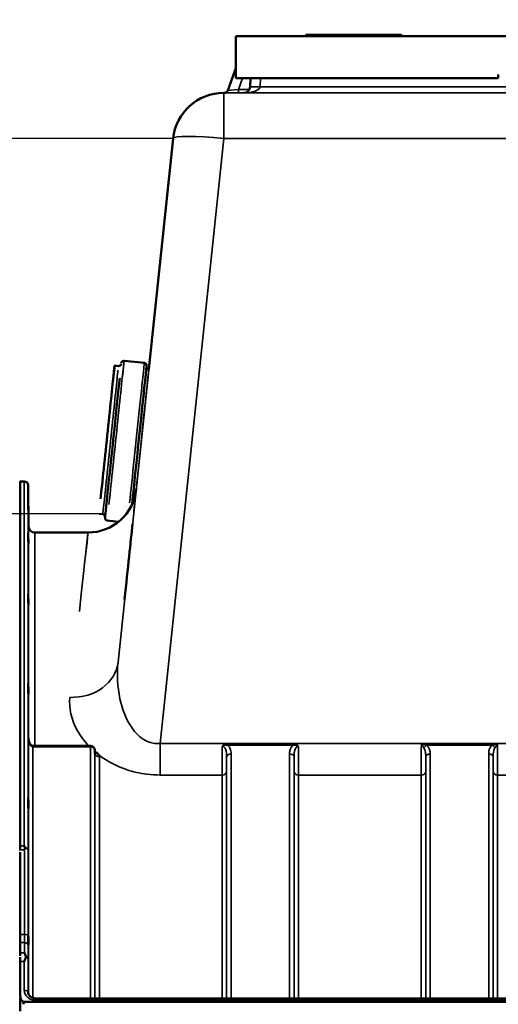
# Model space of a CAD drawing. Units: millimetres. Extents: x 0 to 16335, y 0 to 11550.
# Drawn here: x 6582 to 6958, y 8776 to 9549 of the extents above; entities that cross this region are included whole.
import ezdxf

# ---------------------------------------------------------------- set-up
doc = ezdxf.new("R2010")
doc.units = ezdxf.units.MM
doc.header["$LTSCALE"] = 55
for name, color, linetype, lineweight in [('Dimension (ISO)', 7, 'Continuous', 25), ('Visible (ISO)', 7, 'Continuous', 50), ('Visible Narrow (ISO)', 7, 'Continuous', 35)]:
    doc.layers.add(name, color=color, linetype=linetype, lineweight=lineweight)
doc.styles.add('Note Text (ISO)', font='tahoma.ttf')
doc.dimstyles.new('Default (ISO)', dxfattribs={"dimscale": 55, "dimtxt": 3, "dimasz": 2.5, "dimexe": 3.175, "dimexo": 0, "dimgap": 0.762, "dimtad": 1, "dimdec": 0, "dimlfac": 0.1, "dimrnd": 1e-08, "dimzin": 0, "dimdsep": 46, "dimtxsty": 'Note Text (ISO)', "dimcen": 0.09, "dimdle": 10, "dimclrd": 256, "dimclre": 256, "dimclrt": 256, "dimazin": 0, "dimtfac": 1.1684, "dimtmove": 0, "dimatfit": 3, "dimfxl": 1, "dimtolj": 1, "dimtzin": 0, "dimlwd": -1, "dimlwe": -1, "dimarcsym": 0})

# ---------------------------------------------------------------- blocks, each defined once
blk = doc.blocks.new('*D15')
at = {"layer": 'Defpoints', "color": 0, "transparency": 16777216}
for p in [(6702.47, 9455.76), (6156.22, 8893.29), (6315.89, 8893.29)]:
    blk.add_point(p, dxfattribs=at)
at = {"layer": 'Dimension (ISO)', "transparency": 16777216}
for p, q in [((6702.47, 9455.76), (5981.6, 9455.76)), ((6156.22, 9318.26), (6156.22, 9030.79)), ((6315.89, 8893.29), (5981.6, 8893.29))]:
    blk.add_line(p, q, dxfattribs=at)
for points in [[(6133.31, 9318.26), (6179.14, 9318.26), (6156.22, 9455.76)], [(6133.31, 9030.79), (6179.14, 9030.79), (6156.22, 8893.29)]]:
    blk.add_solid(points, dxfattribs=at)
at = {"layer": 'Dimension (ISO)', "transparency": 16777216, "insert": (5945.88, 9063.44), "char_height": 165, "attachment_point": 1, "rotation": 90, "style": 'Note Text (ISO)'}
blk.add_mtext('\\A1;55', dxfattribs=at)
blk = doc.blocks.new('*D16')
at = {"layer": 'Defpoints', "color": 0, "transparency": 16777216}
for p in [(6702.47, 9455.76), (6533.37, 9161.22), (6644.36, 9161.22)]:
    blk.add_point(p, dxfattribs=at)
at = {"layer": 'Dimension (ISO)', "transparency": 16777216}
for p, q in [((6533.37, 9593.26), (6533.37, 9730.76)), ((6702.47, 9455.76), (6358.74, 9455.76)), ((6533.37, 9455.76), (6533.37, 9161.22)), ((6644.36, 9161.22), (6358.74, 9161.22)), ((6533.37, 9023.72), (6533.37, 8886.22))]:
    blk.add_line(p, q, dxfattribs=at)
for points in [[(6510.45, 9593.26), (6556.29, 9593.26), (6533.37, 9455.76)], [(6510.45, 9023.72), (6556.29, 9023.72), (6533.37, 9161.22)]]:
    blk.add_solid(points, dxfattribs=at)
at = {"layer": 'Dimension (ISO)', "transparency": 16777216, "insert": (6319.59, 9196.57), "char_height": 165, "attachment_point": 1, "rotation": 90, "style": 'Note Text (ISO)'}
blk.add_mtext('\\A1;25', dxfattribs=at)

msp = doc.modelspace()

# ---------------------------------------------------------------- linework, layer by layer
at = {"layer": 'Visible (ISO)'}
for p, q in [((6807.72, 9537.08), (6806.72, 9537.08)), ((6806.72, 9537.08), (6881.72, 9537.08)), ((6806.72, 9536.08), (6806.72, 9537.08)), ((6806.72, 9537.08), (6806.72, 9537.08)), ((6807.72, 9537.08), (6817.36, 9537.08)), ((6807.72, 9537.08), (6807.72, 9537.08)), ((6816.9, 9537.08), (6816.94, 9537.08)), ((6816.9, 9537.08), (6816.9, 9537.08)), ((6839.24, 9537.08), (6839.31, 9537.08)), ((6839.31, 9537.08), (6852.75, 9537.08)), ((6839.31, 9537.08), (6839.31, 9537.08)), ((6863.66, 9537.08), (6874.25, 9537.08)), ((6874.25, 9537.08), (6880.72, 9537.08)), ((6880.72, 9537.08), (6880.72, 9537.08)), ((6881.72, 9537.08), (6880.72, 9537.08)), ((6881.72, 9537.08), (6881.72, 9537.08)), ((6881.72, 9536.08), (6881.72, 9537.08)), ((6751.72, 9536.08), (6806.72, 9536.08)), ((6751.72, 9536.08), (6751.72, 9536.08)), ((7413.72, 9536.08), (6751.72, 9536.08)), ((6751.72, 9503.08), (6751.72, 9536.08)), ((6881.72, 9536.08), (6806.72, 9536.08)), ((6881.72, 9536.08), (7293.72, 9536.08)), ((6751.72, 9510.96), (6745.39, 9493.55)), ((6957.72, 9503.08), (6957.72, 9506.08)), ((6751.72, 9503.08), (6957.72, 9503.08)), ((6763.23, 9503.08), (6762.88, 9496.32)), ((6742.25, 9491.58), (6742.25, 9491.58)), ((6742.25, 9491.58), (6742.57, 9491.58)), ((6683.44, 9274.76), (6702.47, 9455.76)), ((6702.47, 9455.76), (6702.47, 9455.76)), ((6664.02, 9281.32), (6679.93, 9279.65)), ((6656.59, 9277.58), (6659.57, 9277.27)), ((6582.57, 8900.63), (6582.57, 9186.58)), ((6582.57, 9186.58), (6585.75, 9186.58)), ((6589.03, 9151.54), (6588.75, 9183.61)), ((6644.36, 9161.22), (6647.34, 9160.91)), ((6650.85, 9156.01), (6659.71, 9155.08)), ((6635.75, 9146.58), (6594.03, 9146.58)), ((6637.67, 8979.1), (6592.52, 8979.1)), ((6641.19, 8973.26), (6641.17, 8975.63)), ((6582.61, 8895.7), (6582.61, 8814.3)), ((6582.57, 8783.3), (6582.57, 8809.91)), ((6582.61, 8781.45), (6582.61, 8770.84)), ((6594.75, 8780.91), (7570.7, 8780.91)), ((6585.57, 8778.18), (7579.88, 8778.18))]:
    msp.add_line(p, q, dxfattribs=at)
for centre, radius, start, end in [((6742.25, 9451.58), 40, 90, 174), ((6742.57, 9494.58), 3, 270, 340), ((6757.88, 9496.58), 5, 270.00002, 357.00002), ((6663.81, 9279.34), 2, 84, 174), ((6659.78, 9279.26), 2, 264, 354), ((6679.73, 9277.66), 2, 354, 84), ((6683.65, 9276.75), 2, 174, 264), ((6582.11, 9186.08), 0.5, 24.24149, 90), ((6585.75, 9183.58), 3, 0.5, 90), ((6635.75, 9184.58), 38, 270, 354), ((6647.13, 9158.92), 2, 354, 84), ((6651.06, 9158), 2, 174, 264), ((6594.03, 9151.58), 5, 180.5, 270), ((6637.67, 8975.6), 3.5, 0.64336, 90)]:
    msp.add_arc(centre, radius, start, end, dxfattribs=at)
for centre, major_axis, ratio, start_param, end_param in [((6650.47, 9219.4), (-6.11, -58.18), 0.00001, 0.646002, 3.787595), ((6675.34, 9216.79), (6.38, 60.67), 0.00001, 3.797672, 6.283185), ((6655.45, 9218.88), (6.38, 60.67), 0.00001, 2.504262, 5.645854), ((6587.57, 8362.61), (85.98, 818), 0.00001, 0.258647, 0.464394), ((6592.52, 8980.89), (3.69, 0), 0.487698, 4.701067, 4.712389), ((6585.57, 8692.27), (0, -85.91), 0.034921, 3.141593, 3.351299)]:
    msp.add_ellipse(centre, major_axis=major_axis, ratio=ratio, start_param=start_param, end_param=end_param, dxfattribs=at)
for points, knots in [([(6588.88, 9166.37), (6588.88, 9165.84), (6588.89, 9165.27), (6588.9, 9164.19), (6588.9, 9163.69), (6588.91, 9162.88), (6588.91, 9162.51), (6588.91, 9161.99), (6588.91, 9161.84), (6588.91, 9161.74), (6588.91, 9161.8), (6588.91, 9162.14), (6588.91, 9162.42), (6588.9, 9163.1), (6588.9, 9163.55), (6588.89, 9164.55), (6588.88, 9165.1), (6588.87, 9166.17), (6588.87, 9166.74), (6588.86, 9167.83), (6588.85, 9168.34), (6588.85, 9169.16), (6588.84, 9169.53), (6588.84, 9170.06), (6588.84, 9170.21), (6588.84, 9170.31), (6588.84, 9170.25), (6588.84, 9169.91), (6588.85, 9169.62), (6588.85, 9168.93), (6588.86, 9168.48), (6588.87, 9167.47), (6588.87, 9166.91), (6588.88, 9166.37)], [0, 0, 0, 0, 0.159533, 0.159533, 0.319067, 0.319067, 0.478594, 0.478594, 0.63812, 0.63812, 0.797647, 0.797647, 0.957174, 0.957174, 1.116707, 1.116707, 1.276241, 1.276241, 1.436902, 1.436902, 1.597564, 1.597564, 1.758222, 1.758222, 1.918881, 1.918881, 2.079539, 2.079539, 2.240197, 2.240197, 2.400859, 2.400859, 2.56152, 2.56152, 2.56152, 2.56152]), ([(6588.88, 9142.81), (6588.88, 9142.3), (6588.89, 9141.72), (6588.9, 9140.6), (6588.9, 9140.06), (6588.91, 9139.14), (6588.91, 9138.7), (6588.91, 9138.02), (6588.91, 9137.77), (6588.91, 9137.49), (6588.91, 9137.45), (6588.91, 9137.59), (6588.91, 9137.78), (6588.9, 9138.31), (6588.9, 9138.69), (6588.89, 9139.58), (6588.88, 9140.1), (6588.87, 9141.13), (6588.87, 9141.71), (6588.86, 9142.84), (6588.85, 9143.39), (6588.85, 9144.31), (6588.84, 9144.76), (6588.84, 9145.45), (6588.84, 9145.7), (6588.84, 9145.98), (6588.84, 9146.02), (6588.84, 9145.87), (6588.85, 9145.68), (6588.85, 9145.14), (6588.86, 9144.76), (6588.87, 9143.86), (6588.87, 9143.33), (6588.88, 9142.81)], [0, 0, 0, 0, 0.159533, 0.159533, 0.319067, 0.319067, 0.478594, 0.478594, 0.63812, 0.63812, 0.797647, 0.797647, 0.957174, 0.957174, 1.116707, 1.116707, 1.276241, 1.276241, 1.436902, 1.436902, 1.597564, 1.597564, 1.758222, 1.758222, 1.918881, 1.918881, 2.079539, 2.079539, 2.240197, 2.240197, 2.400859, 2.400859, 2.56152, 2.56152, 2.56152, 2.56152]), ([(6588.88, 9095.67), (6588.88, 9095.18), (6588.89, 9094.62), (6588.9, 9093.5), (6588.9, 9092.93), (6588.91, 9091.93), (6588.91, 9091.43), (6588.91, 9090.6), (6588.91, 9090.26), (6588.91, 9089.81), (6588.91, 9089.67), (6588.91, 9089.62), (6588.91, 9089.71), (6588.9, 9090.07), (6588.9, 9090.37), (6588.89, 9091.13), (6588.88, 9091.59), (6588.87, 9092.56), (6588.87, 9093.12), (6588.86, 9094.26), (6588.85, 9094.83), (6588.85, 9095.84), (6588.84, 9096.34), (6588.84, 9097.18), (6588.84, 9097.52), (6588.84, 9097.97), (6588.84, 9098.11), (6588.84, 9098.16), (6588.85, 9098.07), (6588.85, 9097.7), (6588.86, 9097.4), (6588.87, 9096.63), (6588.87, 9096.15), (6588.88, 9095.67)], [0, 0, 0, 0, 0.159533, 0.159533, 0.319067, 0.319067, 0.478594, 0.478594, 0.63812, 0.63812, 0.797647, 0.797647, 0.957174, 0.957174, 1.116707, 1.116707, 1.276241, 1.276241, 1.436902, 1.436902, 1.597564, 1.597564, 1.758222, 1.758222, 1.918881, 1.918881, 2.079539, 2.079539, 2.240197, 2.240197, 2.400859, 2.400859, 2.56152, 2.56152, 2.56152, 2.56152]), ([(6588.88, 9026.37), (6588.88, 9025.93), (6588.89, 9025.4), (6588.9, 9024.3), (6588.9, 9023.72), (6588.91, 9022.68), (6588.91, 9022.14), (6588.91, 9021.18), (6588.91, 9020.77), (6588.91, 9020.16), (6588.91, 9019.92), (6588.91, 9019.68), (6588.91, 9019.67), (6588.9, 9019.85), (6588.9, 9020.05), (6588.89, 9020.66), (6588.88, 9021.06), (6588.87, 9021.93), (6588.87, 9022.46), (6588.86, 9023.57), (6588.85, 9024.15), (6588.85, 9025.2), (6588.84, 9025.75), (6588.84, 9026.71), (6588.84, 9027.12), (6588.84, 9027.74), (6588.84, 9027.98), (6588.84, 9028.22), (6588.85, 9028.23), (6588.85, 9028.04), (6588.86, 9027.83), (6588.87, 9027.22), (6588.87, 9026.81), (6588.88, 9026.37)], [0, 0, 0, 0, 0.159533, 0.159533, 0.319067, 0.319067, 0.478594, 0.478594, 0.63812, 0.63812, 0.797647, 0.797647, 0.957174, 0.957174, 1.116707, 1.116707, 1.276241, 1.276241, 1.436902, 1.436902, 1.597564, 1.597564, 1.758222, 1.758222, 1.918881, 1.918881, 2.079539, 2.079539, 2.240197, 2.240197, 2.400859, 2.400859, 2.56152, 2.56152, 2.56152, 2.56152]), ([(6588.96, 8985.36), (6588.96, 8984.71), (6589.03, 8984.06), (6589.3, 8982.8), (6589.49, 8982.2), (6589.98, 8981.1), (6590.28, 8980.61), (6590.94, 8979.81), (6591.29, 8979.52), (6591.85, 8979.21), (6592.06, 8979.14), (6592.33, 8979.1), (6592.4, 8979.1), (6592.48, 8979.1)], [0.00547, 0.00547, 0.00547, 0.00547, 0.269195, 0.269195, 0.53292, 0.53292, 0.796645, 0.796645, 1.06037, 1.06037, 1.252738, 1.252738, 1.324095, 1.324095, 1.324095, 1.324095]), ([(6641.19, 8973.26), (6641.2, 8973.14), (6641.24, 8973.04), (6641.24, 8973.03), (6641.24, 8973.03), (6641.24, 8973.03)], [-1.0889976, -1.0889976, -1.0889976, -1.0889976, -0.871198, -0.871198, -0.8582112, -0.8582112, -0.8582112, -0.8582112]), ([(6641.63, 8974.18), (6641.66, 8974.17), (6641.68, 8974.16), (6642.03, 8973.98), (6642.34, 8973.8), (6642.83, 8973.47), (6643.03, 8973.32), (6643.4, 8973.01), (6643.58, 8972.85), (6643.92, 8972.5), (6644.09, 8972.31), (6644.25, 8972.09), (6644.26, 8972.07), (6644.28, 8972.05)], [-0.4245913, -0.4245913, -0.4245913, -0.4245913, -0.4143587, -0.4143587, -0.2890687, -0.2890687, -0.1975081, -0.1975081, -0.1047779, -0.1047779, 0, 0, 0.0100245, 0.0100245, 0.0100245, 0.0100245]), ([(6588.88, 8937.02), (6588.88, 8936.64), (6588.89, 8936.17), (6588.9, 8935.12), (6588.9, 8934.55), (6588.91, 8933.49), (6588.91, 8932.92), (6588.91, 8931.88), (6588.91, 8931.4), (6588.91, 8930.65), (6588.91, 8930.32), (6588.91, 8929.89), (6588.91, 8929.78), (6588.9, 8929.78), (6588.9, 8929.89), (6588.89, 8930.31), (6588.88, 8930.64), (6588.87, 8931.39), (6588.87, 8931.87), (6588.86, 8932.91), (6588.85, 8933.49), (6588.85, 8934.56), (6588.84, 8935.13), (6588.84, 8936.18), (6588.84, 8936.66), (6588.84, 8937.42), (6588.84, 8937.74), (6588.84, 8938.18), (6588.85, 8938.28), (6588.85, 8938.28), (6588.86, 8938.17), (6588.87, 8937.73), (6588.87, 8937.4), (6588.88, 8937.02)], [0, 0, 0, 0, 0.159533, 0.159533, 0.319067, 0.319067, 0.478594, 0.478594, 0.63812, 0.63812, 0.797647, 0.797647, 0.957174, 0.957174, 1.116707, 1.116707, 1.276241, 1.276241, 1.436902, 1.436902, 1.597564, 1.597564, 1.758222, 1.758222, 1.918881, 1.918881, 2.079539, 2.079539, 2.240197, 2.240197, 2.400859, 2.400859, 2.56152, 2.56152, 2.56152, 2.56152]), ([(6585.75, 8900.63), (6585.75, 8900.62), (6585.75, 8900.62), (6585.91, 8900.23), (6586.07, 8899.83), (6586.25, 8899.38), (6586.26, 8899.34), (6586.28, 8899.3)], [-0.3128998, -0.3128998, -0.3128998, -0.3128998, -0.3114756, -0.3114756, -0.1504637, -0.1504637, -0.1344447, -0.1344447, -0.1344447, -0.1344447]), ([(6586.28, 8899.01), (6586.11, 8898.57), (6585.93, 8898.12), (6585.76, 8897.66), (6585.75, 8897.65), (6585.75, 8897.65)], [-0.1726209, -0.1726209, -0.1726209, -0.1726209, 0, 0, 0.0025267, 0.0025267, 0.0025267, 0.0025267]), ([(6586.28, 8899.3), (6586.3, 8899.25), (6586.3, 8899.2), (6586.3, 8899.11), (6586.3, 8899.06), (6586.28, 8899.01)], [0.23743714, 0.23743714, 0.23743714, 0.23743714, 0.25458617, 0.25458617, 0.27197554, 0.27197554, 0.27197554, 0.27197554]), ([(6588.88, 8830.34), (6588.88, 8830.04), (6588.89, 8829.62), (6588.9, 8828.67), (6588.9, 8828.12), (6588.91, 8827.08), (6588.91, 8826.5), (6588.91, 8825.4), (6588.91, 8824.87), (6588.91, 8824), (6588.91, 8823.6), (6588.91, 8822.99), (6588.91, 8822.78), (6588.9, 8822.6), (6588.9, 8822.6), (6588.89, 8822.84), (6588.88, 8823.08), (6588.87, 8823.68), (6588.87, 8824.1), (6588.86, 8825.05), (6588.85, 8825.6), (6588.85, 8826.65), (6588.84, 8827.23), (6588.84, 8828.34), (6588.84, 8828.87), (6588.84, 8829.75), (6588.84, 8830.16), (6588.84, 8830.77), (6588.85, 8830.97), (6588.85, 8831.15), (6588.86, 8831.14), (6588.87, 8830.89), (6588.87, 8830.65), (6588.88, 8830.34)], [0, 0, 0, 0, 0.159533, 0.159533, 0.319067, 0.319067, 0.478594, 0.478594, 0.63812, 0.63812, 0.797647, 0.797647, 0.957174, 0.957174, 1.116707, 1.116707, 1.276241, 1.276241, 1.436902, 1.436902, 1.597564, 1.597564, 1.758222, 1.758222, 1.918881, 1.918881, 2.079539, 2.079539, 2.240197, 2.240197, 2.400859, 2.400859, 2.56152, 2.56152, 2.56152, 2.56152]), ([(6587.01, 8813.24), (6586.89, 8812.91), (6586.76, 8812.58), (6586.34, 8811.49), (6586.05, 8810.72), (6585.76, 8809.92), (6585.75, 8809.92), (6585.75, 8809.91)], [-0.4322011, -0.4322011, -0.4322011, -0.4322011, -0.2960492, -0.2960492, 0, 0, 0.002571, 0.002571, 0.002571, 0.002571]), ([(6585.76, 8816.67), (6585.76, 8816.67), (6585.76, 8816.66), (6586.19, 8815.79), (6586.62, 8814.85), (6587.01, 8813.84)], [-0.4263385, -0.4263385, -0.4263385, -0.4263385, -0.4244212, -0.4244212, 0, 0, 0, 0]), ([(6587.01, 8813.84), (6587.05, 8813.74), (6587.07, 8813.64), (6587.07, 8813.45), (6587.05, 8813.34), (6587.01, 8813.24)], [0.5652087, 0.5652087, 0.5652087, 0.5652087, 0.60368317, 0.60368317, 0.64180691, 0.64180691, 0.64180691, 0.64180691]), ([(6582.57, 8782.59), (6582.57, 8782.65), (6582.57, 8782.72), (6582.57, 8782.85), (6582.57, 8782.92), (6582.57, 8783.02), (6582.57, 8783.06), (6582.57, 8783.13), (6582.57, 8783.16), (6582.57, 8783.21), (6582.57, 8783.22), (6582.57, 8783.25), (6582.57, 8783.26), (6582.57, 8783.27), (6582.57, 8783.28), (6582.57, 8783.29), (6582.57, 8783.29), (6582.57, 8783.3), (6582.57, 8783.3), (6582.57, 8783.3)], [3.43309469, 3.43309469, 3.43309469, 3.43309469, 3.45269801, 3.45269801, 3.47180832, 3.47180832, 3.48136348, 3.48136348, 3.49091863, 3.49091863, 3.4955053, 3.4955053, 3.49779863, 3.49779863, 3.50009196, 3.50009196, 3.50137354, 3.50137354, 3.50189863, 3.50189863, 3.50189863, 3.50189863]), ([(6582.57, 8783.3), (6582.57, 8782.63), (6582.65, 8781.9), (6583.02, 8780.49), (6583.31, 8779.81), (6583.94, 8778.98), (6584.21, 8778.7), (6584.67, 8778.4), (6584.84, 8778.32), (6585.19, 8778.21), (6585.38, 8778.18), (6585.57, 8778.18)], [-0.6927198, -0.6927198, -0.6927198, -0.6927198, -0.4592542, -0.4592542, -0.2257886, -0.2257886, -0.1128943, -0.1128943, -0.0564471, -0.0564471, 0, 0, 0, 0]), ([(6588.75, 8785.6), (6588.76, 8785.16), (6588.84, 8784.72), (6589.19, 8783.85), (6589.44, 8783.42), (6590.14, 8782.61), (6590.57, 8782.24), (6591.56, 8781.62), (6592.11, 8781.38), (6593.27, 8781.04), (6593.89, 8780.94), (6594.59, 8780.91), (6594.67, 8780.91), (6594.75, 8780.91)], [0.013689, 0.013689, 0.013689, 0.013689, 0.292228, 0.292228, 0.570766, 0.570766, 0.849305, 0.849305, 1.11357, 1.11357, 1.372059, 1.372059, 1.406382, 1.406382, 1.406382, 1.406382])]:
    msp.add_open_spline(points, degree=3, knots=knots, dxfattribs=at)
for points in [[(6582.57, 8897.65), (6582.57, 8898.7), (6582.57, 8899.7), (6582.57, 8900.63)], [(6582.57, 8809.91), (6582.57, 8811.09), (6582.57, 8812.25), (6582.57, 8813.35)]]:
    msp.add_open_spline(points, degree=3, dxfattribs=at)
msp.add_rational_spline([(6582.57, 8897.14), (6582.57, 8897.39), (6582.57, 8897.65)], [1.02258526847, 1.02256248122, 1.02253955208], degree=2, dxfattribs=at)
at = {"layer": 'Visible Narrow (ISO)'}
for p, q in [((6753.86, 9494.27), (6757.07, 9503.08)), ((6770.87, 9496.32), (6771.22, 9503.08)), ((6742.25, 9491.58), (6742.25, 9455.76)), ((7423.2, 9491.58), (6742.25, 9491.58)), ((6762.32, 9494.27), (6753.86, 9494.27)), ((6753.86, 9491.58), (6753.86, 9494.27)), ((6753.86, 9491.58), (6757.91, 9491.58)), ((6757.88, 9491.58), (7074.12, 9491.58)), ((7073.22, 9496.32), (6770.87, 9496.32)), ((6702.47, 9455.76), (6659.29, 9044.94)), ((6692.35, 8981.01), (6742.25, 9455.76)), ((6742.25, 9455.76), (7423.2, 9455.76)), ((6585.75, 8900.63), (6585.75, 9186.58)), ((6588.75, 9183.61), (6588.75, 8897.4)), ((6589.03, 8984.25), (6589.03, 9151.54)), ((6594.03, 9146.58), (6594.03, 8979.1)), ((6588.96, 8985.42), (6588.96, 8784.45)), ((6588.96, 8985.32), (6588.96, 8985.42)), ((7473.1, 8981.01), (6692.35, 8981.01)), ((6692.35, 8981.01), (6692.35, 8956.25)), ((6796.85, 8980.64), (6745.09, 8980.64)), ((6745.09, 8980.64), (6745.09, 8979.65)), ((6796.85, 8980.64), (6796.85, 8979.65)), ((6897.34, 8980.64), (6957.11, 8980.64)), ((6592.46, 8978.31), (6592.46, 8781.28)), ((6592.52, 8978.31), (6592.52, 8979.1)), ((6592.52, 8978.31), (6637.67, 8978.31)), ((6637.67, 8979.1), (6637.67, 8978.31)), ((6637.67, 8780.91), (6637.67, 8978.31)), ((6641.17, 8975.62), (6641.17, 8780.91)), ((6641.17, 8975.62), (6641.19, 8973.24)), ((6641.19, 8780.91), (6641.19, 8973.24)), ((6745.09, 8979.65), (6796.85, 8979.65)), ((6748.03, 8972.88), (6748.03, 8780.91)), ((6793.92, 8780.91), (6793.92, 8972.88)), ((6901.34, 8979.65), (6953.1, 8979.65)), ((6904.28, 8972.88), (6904.28, 8780.91)), ((6950.17, 8780.91), (6950.17, 8972.88)), ((6644.69, 8970.55), (6644.69, 8780.91)), ((6744.53, 8780.91), (6744.53, 8970.21)), ((6797.42, 8970.21), (6797.42, 8780.91)), ((6900.78, 8780.91), (6900.78, 8970.21)), ((6953.67, 8970.21), (6953.67, 8780.91)), ((6744.5, 8958.87), (6744.5, 8780.91)), ((6797.44, 8780.91), (6797.44, 8958.87)), ((6900.75, 8958.87), (6900.75, 8780.91)), ((6953.69, 8780.91), (6953.69, 8958.87)), ((6692.35, 8956.25), (6741, 8956.25)), ((6741, 8780.91), (6741, 8956.25)), ((6800.94, 8956.25), (6800.94, 8780.91)), ((6800.94, 8956.25), (6897.25, 8956.25)), ((6897.25, 8780.91), (6897.25, 8956.25)), ((6957.19, 8956.25), (7208.25, 8956.25)), ((6957.19, 8956.25), (6957.19, 8780.91)), ((6582.57, 8900.63), (6585.75, 8900.63)), ((6585.75, 8897.65), (6582.57, 8897.65)), ((6585.8, 8831.2), (6582.61, 8831.2)), ((6582.61, 8824.77), (6585.79, 8824.77)), ((6585.75, 8809.91), (6582.57, 8809.91)), ((6582.61, 8816.67), (6585.76, 8816.67)), ((6585.75, 8787.2), (6585.75, 8809.91)), ((6588.75, 8811.77), (6588.75, 8785.68)), ((6588.75, 8785.53), (6588.75, 8785.68)), ((6594.75, 8779.42), (6594.75, 8780.91)), ((6594.75, 8779.42), (7570.7, 8779.42))]:
    msp.add_line(p, q, dxfattribs=at)
for centre, major_axis, ratio, start_param, end_param in [((6754.28, 9491.58), (-11.71, 0), 0.00001, 0.000135, 1.535103), ((6754.28, 9494.58), (-8.89, -1.03), 0.029469, 6.268422, 7.80346), ((6757.88, 9496.58), (13, 0), 0.384615, 4.712389, 6.230825), ((6770.87, 9495.9), (-7.99, 0.42), 0.052264, 4.715128, 6.283185), ((6742.25, 9451.58), (-39.78, 4.18), 0.103962, 4.723315, 6.283185), ((6657.44, 9218.67), (-6.59, -62.65), 0.00001, 0.644352, 3.785945), ((6673.35, 9217), (6.59, 62.65), 0.00001, 3.858666, 6.469467), ((6653.46, 9219.09), (6.11, 58.18), 0.00001, 2.805735, 5.947328), ((6677.33, 9216.58), (-6.11, -58.18), 0.00001, 0.249879, 3.115157), ((6549.78, 8366.58), (85.98, 780), 0.00001, 5.881849, 6.482296), ((6621.5, 9048.91), (37.79, -3.97), 0.832753, 4.799692, 6.283185), ((6592.46, 8975.6), (0.02, 3.5), 0.006757, 0, 0.685147), ((6637.67, 8975.6), (3.5, 0), 0.774338, 0.008727, 1.570796), ((6637.67, 8975.6), (3.5, 0.04), 0.629297, 6.27608, 6.283185), ((6644.69, 8973.26), (-3.5, 0), 0.774327, 0.008727, 1.570796), ((6748.03, 8970.19), (-3.5, 0), 0.767465, 4.712389, 6.274459), ((6793.92, 8970.19), (3.5, 0), 0.767465, 0.008727, 1.570796), ((6901.34, 8976.93), (-2.01, -2.87), 0.577084, 4.023969, 4.907599), ((6904.28, 8970.19), (-3.5, 0), 0.767465, 4.712389, 6.274459), ((6950.17, 8970.19), (3.5, 0), 0.767465, 0.008727, 1.570796), ((6953.1, 8976.93), (-2.01, 2.87), 0.577084, 4.517179, 5.400809), ((6741, 8958.9), (3.5, 0), 0.75599, 4.712389, 6.274459), ((6800.94, 8958.9), (-3.5, 0), 0.75599, 0.008727, 1.570796), ((6897.25, 8958.9), (3.5, 0), 0.75599, 4.712389, 6.274459), ((6957.19, 8958.9), (-3.5, 0), 0.75599, 0.008727, 1.570796), ((6585.75, 8897.38), (3, 0), 0.649698, 0.008727, 1.394166), ((6585.75, 8897.38), (3, 0), 0.551937, 0.007955, 1.39372), ((6585.8, 8829.54), (3, 0), 0.551937, 0.008593, 1.570665), ((6585.79, 8822.48), (3, -0.01), 0.766042, 0.011236, 1.573638), ((6585.75, 8811.76), (3, -0.01), 0.766042, 0.011384, 1.140573), ((6585.75, 8811.76), (3, 0), 0.544897, 0.008727, 1.137148), ((6585.75, 8785.66), (3, 0), 0.512955, 0.008727, 1.570796)]:
    msp.add_ellipse(centre, major_axis=major_axis, ratio=ratio, start_param=start_param, end_param=end_param, dxfattribs=at)
for points, knots in [([(6692.35, 8981.01), (6690.53, 8980.83), (6688.71, 8980.89), (6684.1, 8981.68), (6681.42, 8982.78), (6675.01, 8986.93), (6671.67, 8990.69), (6665.09, 9001.22), (6662.45, 9008.52), (6658.76, 9025.56), (6658.29, 9035.45), (6659.29, 9044.94)], [-14.092253, -14.092253, -14.092253, -14.092253, -13.040412, -13.040412, -11.357465, -11.357465, -8.664751, -8.664751, -4.832182, -4.832182, 0, 0, 0, 0]), ([(6621.5, 9017.22), (6620.56, 9008.76), (6622.51, 8999.78), (6629.81, 8986.92), (6632.76, 8982.91), (6636.42, 8979.08)], [0, 0, 0, 0, 4.832182, 4.832182, 7.059431, 7.059431, 7.059431, 7.059431]), ([(6588.96, 8985.42), (6588.96, 8984.31), (6589.09, 8983.2), (6589.58, 8981.29), (6589.91, 8980.47), (6590.61, 8979.36), (6590.93, 8979), (6591.51, 8978.57), (6591.74, 8978.45), (6592.14, 8978.33), (6592.3, 8978.31), (6592.46, 8978.31)], [-0.001471, -0.001471, -0.001471, -0.001471, 0.460691, 0.460691, 0.842768, 0.842768, 1.081566, 1.081566, 1.230815, 1.230815, 1.324095, 1.324095, 1.324095, 1.324095]), ([(6745.09, 8980.64), (6744.38, 8980.64), (6743.64, 8980.51), (6742.58, 8980.08), (6742.21, 8979.87), (6741.57, 8979.36), (6741.29, 8979.07), (6741.08, 8978.74)], [-0.4562318, -0.4562318, -0.4562318, -0.4562318, -0.2407331, -0.2407331, -0.1144447, -0.1144447, 0.000999, 0.000999, 0.000999, 0.000999]), ([(6800.87, 8978.74), (6800.66, 8979.07), (6800.38, 8979.36), (6799.78, 8979.84), (6799.44, 8980.03), (6799.1, 8980.19), (6798.74, 8980.34), (6798.38, 8980.46), (6797.62, 8980.61), (6797.24, 8980.64), (6796.85, 8980.64)], [-0.4572308, -0.4572308, -0.4572308, -0.4572308, -0.3417871, -0.3417871, -0.2286154, -0.2286154, -0.2286154, -0.1143077, -0.1143077, 0, 0, 0, 0]), ([(6897.34, 8980.64), (6897.32, 8978.17), (6897.31, 8975.71), (6897.29, 8970.06), (6897.27, 8966.96), (6897.26, 8962.3), (6897.26, 8960.6), (6897.26, 8958.05), (6897.25, 8957.12), (6897.25, 8956.25)], [0.354885, 0.354885, 0.354885, 0.354885, 1.02979, 1.02979, 1.958051, 1.958051, 2.538214, 2.538214, 2.900816, 2.900816, 2.900816, 2.900816]), ([(6901.34, 8979.65), (6901.19, 8979.68), (6901.03, 8979.72), (6900.62, 8979.81), (6900.35, 8979.87), (6899.67, 8980.04), (6899.24, 8980.14), (6898.31, 8980.38), (6897.82, 8980.51), (6897.34, 8980.64)], [0, 0, 0, 0, 0.0694454, 0.0694454, 0.1805581, 0.1805581, 0.3583384, 0.3583384, 0.5555634, 0.5555634, 0.5555634, 0.5555634]), ([(6897.34, 8980.64), (6897.58, 8980.24), (6897.82, 8979.84), (6898.28, 8979.11), (6898.5, 8978.77), (6898.84, 8978.24), (6898.97, 8978.04), (6899.18, 8977.74), (6899.25, 8977.63), (6899.33, 8977.52)], [-0.5555634, -0.5555634, -0.5555634, -0.5555634, -0.3583384, -0.3583384, -0.1805581, -0.1805581, -0.0694454, -0.0694454, 0, 0, 0, 0]), ([(6957.11, 8980.64), (6956.62, 8980.51), (6956.13, 8980.38), (6955.21, 8980.14), (6954.78, 8980.04), (6954.09, 8979.87), (6953.83, 8979.81), (6953.42, 8979.72), (6953.26, 8979.68), (6953.1, 8979.65)], [-0.0015157, -0.0015157, -0.0015157, -0.0015157, 0.1957093, 0.1957093, 0.3734896, 0.3734896, 0.4846023, 0.4846023, 0.5540477, 0.5540477, 0.5540477, 0.5540477]), ([(6955.12, 8977.52), (6955.19, 8977.63), (6955.27, 8977.74), (6955.48, 8978.04), (6955.61, 8978.24), (6955.95, 8978.77), (6956.17, 8979.11), (6956.62, 8979.84), (6956.87, 8980.24), (6957.11, 8980.64)], [-0.5540477, -0.5540477, -0.5540477, -0.5540477, -0.4846023, -0.4846023, -0.3734896, -0.3734896, -0.1957093, -0.1957093, 0.0015157, 0.0015157, 0.0015157, 0.0015157]), ([(6957.19, 8956.25), (6957.19, 8957.47), (6957.19, 8958.8), (6957.19, 8961.86), (6957.18, 8963.62), (6957.17, 8966.6), (6957.17, 8967.78), (6957.16, 8969.6), (6957.16, 8970.21), (6957.16, 8971.83), (6957.15, 8972.84), (6957.14, 8975.52), (6957.13, 8977.2), (6957.12, 8979.47), (6957.11, 8980.06), (6957.11, 8980.64)], [0, 0, 0, 0, 0.507644, 0.507644, 1.087809, 1.087809, 1.450413, 1.450413, 1.631714, 1.631714, 1.921797, 1.921797, 2.385929, 2.385929, 2.545931, 2.545931, 2.545931, 2.545931]), ([(6592.46, 8978.31), (6592.46, 8978.31), (6592.47, 8978.31), (6592.48, 8978.31), (6592.49, 8978.31), (6592.5, 8978.31), (6592.51, 8978.31), (6592.51, 8978.31), (6592.51, 8978.31), (6592.52, 8978.31)], [0, 0, 0, 0, 0.002168647, 0.002168647, 0.004123484, 0.004123484, 0.005345257, 0.005345257, 0.006108866, 0.006108866, 0.006108866, 0.006108866]), ([(6641.63, 8974.18), (6641.55, 8974.22), (6641.47, 8974.25), (6641.32, 8974.31), (6641.25, 8974.33), (6641.18, 8974.36)], [-0.41662918, -0.41662918, -0.41662918, -0.41662918, -0.38835926, -0.38835926, -0.36426755, -0.36426755, -0.36426755, -0.36426755]), ([(6644.69, 8970.55), (6644.69, 8970.84), (6644.65, 8971.13), (6644.49, 8971.63), (6644.4, 8971.84), (6644.28, 8972.05)], [-1.0939698, -1.0939698, -1.0939698, -1.0939698, -0.9572235, -0.9572235, -0.8528282, -0.8528282, -0.8528282, -0.8528282]), ([(6644.28, 8972.05), (6644.68, 8971.74), (6645.08, 8971.44), (6651.22, 8966.93), (6658.1, 8963.2), (6670.96, 8958.84), (6676.28, 8957.6), (6685.3, 8956.47), (6688.84, 8956.25), (6692.35, 8956.25)], [8.471207, 8.471207, 8.471207, 8.471207, 8.664751, 8.664751, 11.357465, 11.357465, 13.040412, 13.040412, 14.092253, 14.092253, 14.092253, 14.092253]), ([(6741.08, 8978.74), (6741.07, 8978.11), (6741.07, 8977.47), (6741.05, 8973.72), (6741.04, 8970.67), (6741.02, 8966.86), (6741.02, 8965.9), (6741.01, 8961.7), (6741, 8958.74), (6741, 8956.25)], [0.52831, 0.52831, 0.52831, 0.52831, 0.702982, 0.702982, 1.565857, 1.565857, 1.86591, 1.86591, 2.900825, 2.900825, 2.900825, 2.900825]), ([(6741.08, 8978.74), (6741.45, 8978.96), (6741.81, 8979.13), (6742.52, 8979.4), (6742.88, 8979.51), (6743.87, 8979.7), (6744.49, 8979.72), (6745.09, 8979.65)], [-0.000999, -0.000999, -0.000999, -0.000999, 0.1144447, 0.1144447, 0.2407331, 0.2407331, 0.4562318, 0.4562318, 0.4562318, 0.4562318]), ([(6741.08, 8978.74), (6741.36, 8978.74), (6741.64, 8978.68), (6742.18, 8978.43), (6742.43, 8978.25), (6742.9, 8977.78), (6743.12, 8977.49), (6743.52, 8976.78), (6743.71, 8976.36), (6743.98, 8975.52), (6744.09, 8975.11), (6744.32, 8974), (6744.4, 8973.27), (6744.51, 8971.76), (6744.53, 8970.99), (6744.53, 8970.21)], [-1.577462, -1.577462, -1.577462, -1.577462, -1.407061, -1.407061, -1.236659, -1.236659, -1.048708, -1.048708, -0.828688, -0.828688, -0.637447, -0.637447, -0.318726, -0.318726, 0, 0, 0, 0]), ([(6748.03, 8972.88), (6748.03, 8973.56), (6747.99, 8974.25), (6747.76, 8975.61), (6747.58, 8976.28), (6747.12, 8977.33), (6746.91, 8977.71), (6746.35, 8978.52), (6745.98, 8978.93), (6745.4, 8979.42), (6745.25, 8979.54), (6745.09, 8979.65)], [0, 0, 0, 0, 0.318726, 0.318726, 0.637447, 0.637447, 0.828688, 0.828688, 1.048708, 1.048708, 1.119523, 1.119523, 1.119523, 1.119523]), ([(6796.85, 8979.65), (6796.7, 8979.54), (6796.55, 8979.42), (6795.88, 8978.86), (6795.47, 8978.37), (6795.14, 8977.85), (6794.68, 8977.12), (6794.39, 8976.36), (6793.99, 8974.69), (6793.92, 8973.78), (6793.92, 8972.88)], [0.457939, 0.457939, 0.457939, 0.457939, 0.528745, 0.528745, 0.788731, 0.788731, 0.788731, 1.156714, 1.156714, 1.577462, 1.577462, 1.577462, 1.577462]), ([(6796.85, 8979.65), (6797.17, 8979.69), (6797.5, 8979.7), (6798.15, 8979.67), (6798.48, 8979.63), (6798.81, 8979.56), (6799.14, 8979.49), (6799.47, 8979.39), (6800.14, 8979.13), (6800.5, 8978.96), (6800.87, 8978.74)], [0, 0, 0, 0, 0.1143077, 0.1143077, 0.2286154, 0.2286154, 0.2286154, 0.3417871, 0.3417871, 0.4572308, 0.4572308, 0.4572308, 0.4572308]), ([(6797.42, 8970.21), (6797.42, 8971.24), (6797.45, 8972.26), (6797.64, 8974.08), (6797.79, 8974.9), (6798.02, 8975.67), (6798.18, 8976.21), (6798.38, 8976.72), (6798.9, 8977.61), (6799.23, 8978.01), (6799.82, 8978.46), (6800.06, 8978.58), (6800.5, 8978.72), (6800.68, 8978.74), (6800.87, 8978.74)], [-1.577462, -1.577462, -1.577462, -1.577462, -1.156714, -1.156714, -0.788731, -0.788731, -0.788731, -0.528745, -0.528745, -0.26654, -0.26654, -0.112766, -0.112766, 0, 0, 0, 0]), ([(6800.94, 8956.25), (6800.94, 8957.86), (6800.94, 8959.66), (6800.93, 8963.56), (6800.93, 8965.66), (6800.92, 8969.02), (6800.91, 8970.23), (6800.9, 8973.82), (6800.89, 8976.27), (6800.87, 8978.74)], [0, 0, 0, 0, 0.667486, 0.667486, 1.334968, 1.334968, 1.693505, 1.693505, 2.372515, 2.372515, 2.372515, 2.372515]), ([(6899.33, 8977.52), (6899.77, 8976.89), (6900.08, 8976.1), (6900.49, 8974.49), (6900.61, 8973.68), (6900.73, 8972.31), (6900.76, 8971.78), (6900.78, 8970.9), (6900.78, 8970.56), (6900.78, 8970.21)], [-1.12134, -1.12134, -1.12134, -1.12134, -0.723264, -0.723264, -0.364436, -0.364436, -0.140168, -0.140168, 0, 0, 0, 0]), ([(6904.28, 8972.88), (6904.28, 8973.18), (6904.27, 8973.48), (6904.22, 8974.26), (6904.17, 8974.74), (6903.92, 8975.98), (6903.68, 8976.73), (6902.85, 8978.26), (6902.23, 8979.02), (6901.34, 8979.65)], [0, 0, 0, 0, 0.140168, 0.140168, 0.364436, 0.364436, 0.723264, 0.723264, 1.12134, 1.12134, 1.12134, 1.12134]), ([(6953.1, 8979.65), (6952.22, 8979.02), (6951.6, 8978.26), (6950.77, 8976.73), (6950.53, 8975.98), (6950.28, 8974.74), (6950.22, 8974.26), (6950.18, 8973.48), (6950.17, 8973.18), (6950.17, 8972.88)], [0, 0, 0, 0, 0.398073, 0.398073, 0.7569, 0.7569, 0.981166, 0.981166, 1.121333, 1.121333, 1.121333, 1.121333]), ([(6953.67, 8970.21), (6953.67, 8970.56), (6953.67, 8970.9), (6953.69, 8971.78), (6953.72, 8972.31), (6953.84, 8973.68), (6953.96, 8974.49), (6954.37, 8976.1), (6954.68, 8976.89), (6955.12, 8977.52)], [-1.121333, -1.121333, -1.121333, -1.121333, -0.981166, -0.981166, -0.7569, -0.7569, -0.398073, -0.398073, 0, 0, 0, 0]), ([(6744.5, 8958.87), (6744.5, 8961.13), (6744.51, 8963.82), (6744.52, 8967.63), (6744.52, 8968.51), (6744.53, 8969.67), (6744.53, 8969.94), (6744.53, 8970.21)], [-2.900825, -2.900825, -2.900825, -2.900825, -1.86591, -1.86591, -1.565857, -1.565857, -1.475366, -1.475366, -1.475366, -1.475366]), ([(6797.42, 8970.21), (6797.42, 8969.94), (6797.42, 8969.67), (6797.43, 8967.41), (6797.43, 8965.51), (6797.44, 8961.96), (6797.44, 8960.33), (6797.44, 8958.87)], [-1.425459, -1.425459, -1.425459, -1.425459, -1.334968, -1.334968, -0.667486, -0.667486, 0, 0, 0, 0]), ([(6900.75, 8958.87), (6900.75, 8959.67), (6900.76, 8960.51), (6900.76, 8962.82), (6900.76, 8964.36), (6900.77, 8967.35), (6900.78, 8968.75), (6900.78, 8970.21)], [-2.900816, -2.900816, -2.900816, -2.900816, -2.538214, -2.538214, -1.958051, -1.958051, -1.475357, -1.475357, -1.475357, -1.475357]), ([(6953.67, 8970.21), (6953.67, 8969.19), (6953.68, 8968.2), (6953.68, 8965.56), (6953.69, 8963.97), (6953.69, 8961.19), (6953.69, 8959.98), (6953.69, 8958.87)], [-1.425459, -1.425459, -1.425459, -1.425459, -1.087809, -1.087809, -0.507644, -0.507644, 0, 0, 0, 0]), ([(6585.75, 8897.65), (6585.76, 8892.46), (6585.76, 8887.27), (6585.78, 8876.42), (6585.78, 8870.77), (6585.79, 8865.12), (6585.79, 8859.46), (6585.79, 8853.81), (6585.8, 8842.5), (6585.8, 8836.85), (6585.8, 8831.2)], [0.166982, 0.166982, 0.166982, 0.166982, 2.033893, 2.033893, 4.067787, 4.067787, 4.067787, 6.10168, 6.10168, 8.135574, 8.135574, 8.135574, 8.135574]), ([(6588.8, 8829.56), (6588.8, 8835.21), (6588.8, 8840.86), (6588.79, 8852.17), (6588.79, 8857.82), (6588.78, 8863.48), (6588.78, 8869.13), (6588.78, 8874.79), (6588.76, 8886.09), (6588.76, 8891.75), (6588.75, 8897.4)], [-8.135574, -8.135574, -8.135574, -8.135574, -6.10168, -6.10168, -4.067787, -4.067787, -4.067787, -2.033893, -2.033893, 0, 0, 0, 0]), ([(6585.8, 8831.2), (6585.8, 8830), (6585.8, 8828.85), (6585.8, 8826.7), (6585.8, 8825.7), (6585.79, 8824.77)], [-0.9470519, -0.9470519, -0.9470519, -0.9470519, -0.4735259, -0.4735259, 0, 0, 0, 0]), ([(6588.79, 8822.49), (6588.8, 8823.5), (6588.8, 8824.61), (6588.8, 8826.98), (6588.8, 8828.24), (6588.8, 8829.56)], [0, 0, 0, 0, 0.4735259, 0.4735259, 0.9470519, 0.9470519, 0.9470519, 0.9470519]), ([(6585.79, 8824.77), (6585.78, 8822.99), (6585.78, 8821.2), (6585.77, 8818.5), (6585.76, 8817.59), (6585.76, 8816.67)], [0, 0, 0, 0, 0.833536, 0.833536, 1.260514, 1.260514, 1.260514, 1.260514]), ([(6588.75, 8811.77), (6588.76, 8813.56), (6588.76, 8815.35), (6588.78, 8818.92), (6588.78, 8820.7), (6588.79, 8822.49)], [-1.667072, -1.667072, -1.667072, -1.667072, -0.833536, -0.833536, 0, 0, 0, 0]), ([(6585.75, 8787.2), (6585.75, 8786.88), (6585.77, 8786.56), (6585.96, 8785.27), (6586.31, 8784.33), (6587.34, 8782.7), (6587.98, 8782.01), (6589.68, 8780.68), (6590.84, 8780.11), (6592.94, 8779.54), (6593.85, 8779.42), (6594.75, 8779.42)], [0, 0, 0, 0, 0.111456, 0.111456, 0.450677, 0.450677, 0.750454, 0.750454, 1.137372, 1.137372, 1.406382, 1.406382, 1.406382, 1.406382])]:
    msp.add_open_spline(points, degree=3, knots=knots, dxfattribs=at)
for points in [[(6588.96, 8985.36), (6588.96, 8985.38), (6588.96, 8985.4), (6588.96, 8985.42)], [(6641.18, 8974.57), (6641.33, 8974.44), (6641.48, 8974.31), (6641.63, 8974.18)], [(6641.19, 8973.26), (6641.19, 8973.25), (6641.19, 8973.25), (6641.19, 8973.24)], [(6588.75, 8785.6), (6588.75, 8785.62), (6588.75, 8785.65), (6588.75, 8785.68)]]:
    msp.add_open_spline(points, degree=3, dxfattribs=at)

# ---------------------------------------------------------------- dimensions: what is measured, and where the dimension line sits
at = {"layer": 'Dimension (ISO)'}
for base, p2, override, picture, middle in [((6533.37, 9161.22), (6644.36, 9161.22), {"dimgap": 0.762, "dimdec": 0, "dimlfac": 0.084879, "dimtol": 0, "dimlim": 0, "dimtp": 0, "dimtm": 0, "dimtdec": 2, "dimtofl": 1, "dimatfit": 1}, '*D16', (6533.37, 9308.49)), ((6156.22, 8893.29), (6315.89, 8893.29), {"dimgap": 0.762, "dimdec": 0, "dimlfac": 0.097783, "dimtol": 0, "dimlim": 0, "dimtp": 0, "dimtm": 0, "dimtdec": 2, "dimtofl": 0, "dimatfit": 1}, '*D15', (6156.22, 9174.53))]:
    dim = msp.add_linear_dim(base=base, p1=(6702.47, 9455.76), p2=p2, angle=90, dimstyle='Default (ISO)', override=override, dxfattribs=at)
    dim.commit()
    dim.dimension.update_dxf_attribs({"geometry": picture, "text_midpoint": middle, "dimtype": 160})

doc.saveas('drawing.dxf')
